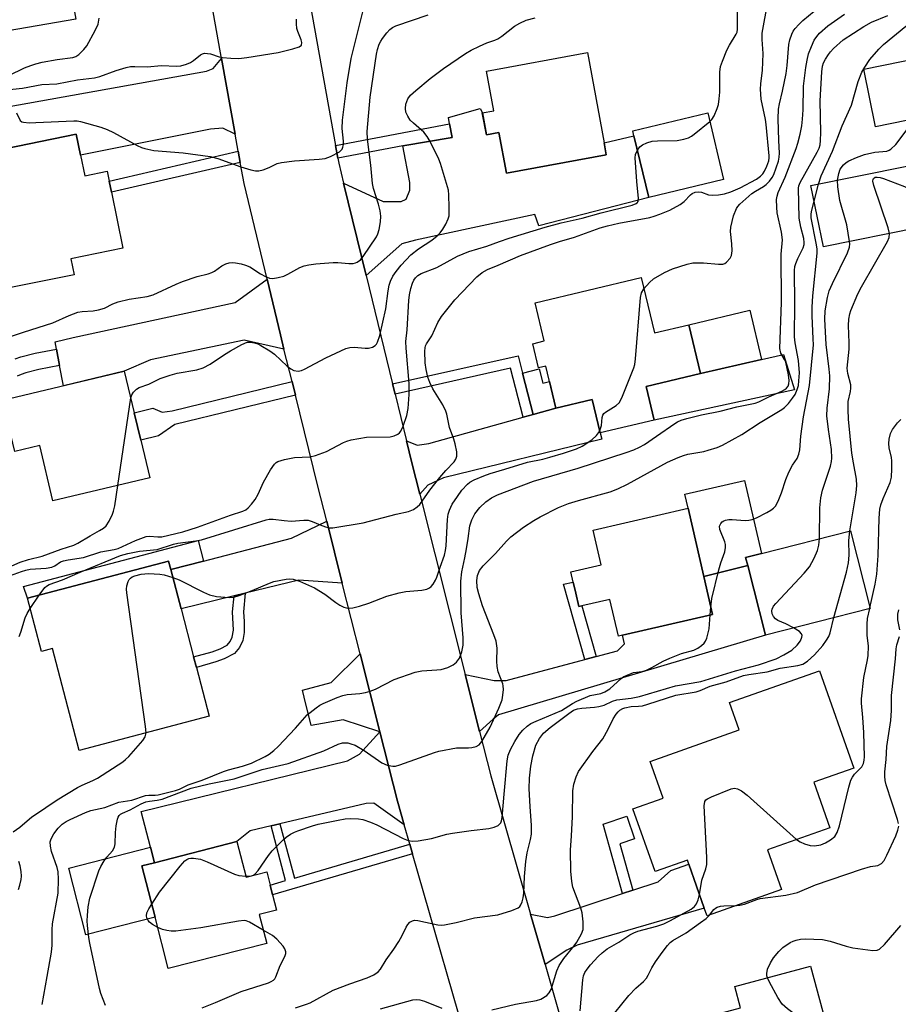
# Model space of a CAD drawing. Units: inches. Extents: x 1285761 to 1291762, y 501451 to 505452.
# Drawn here: x 1287416 to 1287637, y 502803 to 503051 of the extents above; entities that cross this region are included whole.
import ezdxf

# ---------------------------------------------------------------- set-up
doc = ezdxf.new("R2010")
doc.units = ezdxf.units.IN
doc.header["$MEASUREMENT"] = 0
for name, color, linetype in [('BLDG-Footprint', 5, 'Continuous'), ('CULTRL-Pad', 6, 'Continuous'), ('TRANS-Driveway', 251, 'Continuous'), ('TRANS-Non Street Sidewalk', 7, 'Continuous'), ('TRANS-Road', 130, 'Continuous'), ('Undefined', 1, 'Continuous')]:
    doc.layers.add(name, color=color, linetype=linetype)

msp = doc.modelspace()

# ---------------------------------------------------------------- linework, layer by layer
at = {"layer": 'BLDG-Footprint'}
for points, elevation in [([(1287420.42, 503072.25), (1287420.84, 503069.72), (1287426.86, 503070.78), (1287427.94, 503064.69), (1287428.8, 503059.8), (1287430.38, 503050.9), (1287413.42, 503047.9), (1287413.5, 503047.47), (1287384.89, 503042.41), (1287379.2, 503074.56), (1287418.73, 503082.36), (1287418.87, 503081.53)], 282.09), ([(1287672, 503047.17), (1287674.18, 503036.48), (1287677.74, 503037.21), (1287678.07, 503035.56), (1287678.68, 503032.56), (1287679.09, 503030.56), (1287675.42, 503029.81), (1287677.26, 503020.75), (1287677.42, 503019.99), (1287652.87, 503014.99), (1287651.25, 503022.97), (1287647.81, 503022.28), (1287646.85, 503027.01), (1287631.3, 503023.84), (1287628.35, 503038.27)], 307.15), ([(1287558.91, 503042.49), (1287563.1, 503019.77), (1287563.64, 503016.81), (1287538.53, 503012.18), (1287536.65, 503022.39), (1287533.52, 503021.81), (1287532.5, 503027.31), (1287535.4, 503027.84), (1287533.56, 503037.81)], 293.41), ([(1287593.12, 503010.58), (1287574.29, 503006.09), (1287570.6, 503021.56), (1287570.3, 503022.83), (1287589.13, 503027.32)], 294.03), ([(1287431.56, 503016.74), (1287432.62, 503011.51), (1287438.29, 503012.66), (1287438.78, 503010.19), (1287439.35, 503007.39), (1287442.19, 502993.33), (1287429.11, 502990.69), (1287429.92, 502986.7), (1287400.16, 502980.68), (1287397.39, 502994.42), (1287401.94, 502995.34), (1287400.76, 503001.17), (1287395.63, 503000.13), (1287395.21, 503002.19), (1287392.75, 503014.35), (1287394.01, 503014.6), (1287406.73, 503017.17), (1287430.5, 503021.98)], 288.19), ([(1287642.26, 502998.58), (1287618.19, 502993.67), (1287615.05, 503009.07), (1287639.12, 503013.97), (1287639.47, 503012.26), (1287641.75, 503001.08)], 307.2), ([(1287572.41, 502985.99), (1287575.73, 502972.06), (1287584.35, 502974.11), (1287587.27, 502961.85), (1287573.66, 502958.65), (1287575.67, 502950.2), (1287562.12, 502946.96), (1287560.07, 502955.37), (1287550.94, 502953.19), (1287548.43, 502963.73), (1287546.6, 502963.3), (1287545.16, 502969.36), (1287548.04, 502970.05), (1287545.75, 502979.64)], 298.49), ([(1287446.69, 502945.16), (1287448.94, 502935.7), (1287424.63, 502929.91), (1287421.31, 502943.81), (1287415.02, 502942.31), (1287411.95, 502955.17), (1287442.56, 502962.46), (1287445.05, 502952.05)], 291.92), ([(1287588.14, 502910.88), (1287590.32, 502901.39), (1287567.7, 502896.18), (1287566.69, 502895.95), (1287564.57, 502905.14), (1287557.49, 502903.51), (1287556.77, 502903.34), (1287556, 502906.7), (1287555.35, 502909.52), (1287554.75, 502912.11), (1287562.37, 502913.86), (1287560.37, 502922.55), (1287584.18, 502928.04)], 304.08), ([(1287629.91, 502902.91), (1287603.6, 502896.22), (1287599.16, 502913.68), (1287598.64, 502915.7), (1287602.61, 502916.71), (1287624.96, 502922.39)], 307.14), ([(1287456.81, 502902.83), (1287459.98, 502890.73), (1287460.67, 502888.1), (1287463.89, 502875.82), (1287431.23, 502867.26), (1287424.53, 502892.84), (1287421.74, 502892.11), (1287418.24, 502905.48), (1287453.69, 502914.77), (1287454.25, 502912.63)], 298.01), ([(1287604.17, 502842.3), (1287607.69, 502832.3), (1287588.95, 502825.69), (1287588.27, 502827.63), (1287584.37, 502838.69), (1287584.01, 502839.7), (1287575.88, 502836.83), (1287570.33, 502852.55), (1287577.9, 502855.22), (1287574.63, 502864.49), (1287597.06, 502872.4), (1287594.63, 502879.28), (1287617.2, 502887.24), (1287625.81, 502862.8), (1287615.79, 502859.27), (1287619.83, 502847.82)], 310.46), ([(1287470.85, 502844.34), (1287473.14, 502835.39), (1287478.34, 502836.72), (1287479.18, 502833.41), (1287479.8, 502830.99), (1287480.78, 502827.16), (1287476.47, 502826.06), (1287478.33, 502818.77), (1287453.58, 502812.45), (1287450.29, 502825.36), (1287447, 502838.26), (1287450.1, 502839.05)], 304.29), ([(1287614.97, 502813.07), (1287621.97, 502787.05), (1287599.29, 502780.95), (1287597.39, 502788.04), (1287589.14, 502785.83), (1287587.62, 502791.45), (1287586.84, 502794.36), (1287585.48, 502799.41), (1287597.35, 502802.6), (1287595.91, 502807.94)], 314.52)]:
    msp.add_lwpolyline(points, close=True, dxfattribs=dict(at, elevation=elevation))
at = {"layer": 'CULTRL-Pad'}
for points in [[(1287602.64, 502965.39), (1287587.27, 502961.85), (1287584.35, 502974.11), (1287599.7, 502977.77)], [(1287546.74, 502963.04), (1287547.66, 502959.45), (1287549.35, 502959.88), (1287550.94, 502953.19), (1287545.28, 502951.61), (1287542.61, 502961.97)], [(1287599.16, 502913.68), (1287588.14, 502910.88), (1287584.18, 502928.04), (1287583.36, 502931.59), (1287598.39, 502935.05), (1287602.61, 502916.71), (1287598.64, 502915.7)], [(1287450.29, 502825.36), (1287432.87, 502820.92), (1287428.6, 502837.68), (1287449.12, 502842.92), (1287450.1, 502839.05), (1287447, 502838.26)]]:
    msp.add_lwpolyline(points, close=True, dxfattribs=at)
at = {"layer": 'TRANS-Driveway'}
for points in [[(1287470.42, 503022.02), (1287467.31, 503023.51), (1287464.17, 503023.24), (1287431.56, 503016.74), (1287430.5, 503021.98), (1287406.73, 503017.17), (1287404.68, 503027.33), (1287463.23, 503037.84), (1287464.9, 503038.51), (1287467.01, 503040.99)], [(1287503.31, 502986.5), (1287497.66, 503009.66), (1287507.59, 503005.08), (1287512.13, 503005.04), (1287513.35, 503005.69), (1287514.26, 503007.9), (1287514.28, 503009.89), (1287512.49, 503019.09), (1287524.91, 503021.19), (1287524.26, 503024.62), (1287523.96, 503026.18), (1287531.95, 503028.43), (1287532.51, 503027.31), (1287533.52, 503021.81), (1287536.65, 503022.39), (1287538.53, 503012.18), (1287563.64, 503016.81), (1287563.1, 503019.77), (1287570.6, 503021.56), (1287574.29, 503006.09), (1287546.73, 502998.96), (1287545.65, 503001.85), (1287515.69, 502995.38), (1287512.25, 502994.42)], [(1287482.67, 502968.04), (1287472.65, 502970.24), (1287449.11, 502965.28), (1287442.56, 502962.46), (1287427.26, 502958.82), (1287426.3, 502963.87), (1287425.52, 502968.02), (1287425.17, 502969.84), (1287429.69, 502970.94), (1287470.39, 502979.75), (1287478.44, 502985.54), (1287481.8, 502971.57)], [(1287610.92, 502957.75), (1287575.67, 502950.2), (1287573.66, 502958.65), (1287587.27, 502961.85), (1287602.64, 502965.39), (1287608.18, 502966.66)], [(1287516.77, 502931.58), (1287514.81, 502939.42), (1287513.44, 502944.98), (1287516.17, 502943.9), (1287519.09, 502944.29), (1287542.74, 502950.9), (1287545.28, 502951.61), (1287550.94, 502953.19), (1287560.07, 502955.37), (1287562.12, 502946.96), (1287562.54, 502945.44), (1287522.76, 502935.72), (1287518.78, 502933.88)], [(1287497.32, 502909.25), (1287486.41, 502909.98), (1287472.92, 502906.72), (1287470.12, 502906.05), (1287456.81, 502902.83), (1287454.25, 502912.63), (1287462.44, 502914.77), (1287484.58, 502920.57), (1287493.42, 502924.77)], [(1287531.81, 502871.96), (1287528.17, 502886.32), (1287535.5, 502884.76), (1287538.49, 502884.83), (1287558.27, 502890.1), (1287561.07, 502890.85), (1287566.45, 502892.28), (1287568.21, 502894), (1287567.7, 502896.18), (1287590.32, 502901.39), (1287588.14, 502910.88), (1287599.16, 502913.68), (1287603.6, 502896.22), (1287536.58, 502876.17), (1287535.22, 502875.12)], [(1287506.74, 502871.93), (1287497.52, 502874.9), (1287489.47, 502873.53), (1287487.73, 502880.61), (1287487.29, 502882.41), (1287494.52, 502884.3), (1287501.8, 502891.48)], [(1287512.86, 502848.57), (1287505.24, 502854.03), (1287503.28, 502853.95), (1287481.66, 502848.8), (1287479.43, 502848.27), (1287474.17, 502847.02), (1287470.85, 502844.34), (1287450.1, 502839.05), (1287449.12, 502842.92), (1287446.83, 502851.91), (1287498.65, 502864.59), (1287501.65, 502866.32), (1287506.74, 502871.93), (1287511.16, 502854.5)], [(1287548.26, 502813.47), (1287544.61, 502826.12), (1287548.91, 502825.25), (1287550.74, 502825.72), (1287567.72, 502831.3), (1287570.3, 502832.15), (1287576.66, 502834.24), (1287579.87, 502837.1), (1287584.37, 502838.69), (1287588.27, 502827.63), (1287556.36, 502818.34), (1287553.75, 502817.11)]]:
    msp.add_lwpolyline(points, close=True, dxfattribs=at)
at = {"layer": 'TRANS-Non Street Sidewalk'}
for points in [[(1287512.49, 503019.09), (1287496.21, 503015.92), (1287495.63, 503019.18), (1287524.26, 503024.62), (1287524.91, 503021.19)], [(1287471.7, 503014.9), (1287439.35, 503007.39), (1287438.78, 503010.19), (1287471.2, 503017.72)], [(1287545.28, 502951.61), (1287542.74, 502950.9), (1287539.57, 502963.22), (1287510.58, 502956.7), (1287509.96, 502959.27), (1287541.48, 502966.36), (1287542.61, 502961.97)], [(1287485.54, 502956.47), (1287455.22, 502949.08), (1287451.16, 502946.23), (1287446.69, 502945.16), (1287445.05, 502952.05), (1287449.71, 502953.16), (1287452.06, 502952.15), (1287454.62, 502952.52), (1287484.7, 502959.85)], [(1287462.44, 502914.77), (1287454.25, 502912.63), (1287453.69, 502914.77), (1287418.24, 502905.48), (1287417.25, 502908.36), (1287461.08, 502919.96)], [(1287561.07, 502890.85), (1287558.27, 502890.1), (1287552.93, 502908.98), (1287555.35, 502909.52), (1287556, 502906.7), (1287556.77, 502903.34), (1287557.49, 502903.51)], [(1287470.12, 502906.05), (1287472.92, 502906.72), (1287472.49, 502902.04), (1287472.69, 502899.65), (1287472.67, 502896.87), (1287472.36, 502894.8), (1287471.49, 502893.06), (1287470.28, 502891.56), (1287467.65, 502890.23), (1287465.59, 502889.48), (1287460.67, 502888.1), (1287459.98, 502890.73), (1287464.61, 502892.02), (1287466.63, 502892.76), (1287468.39, 502893.65), (1287469.14, 502894.6), (1287469.69, 502895.69), (1287469.96, 502897.46), (1287469.76, 502902.05)], [(1287570.3, 502832.15), (1287567.72, 502831.3), (1287562.86, 502848.72), (1287568.8, 502850.76), (1287570.77, 502845.03), (1287567.07, 502843.76)], [(1287514.27, 502843.67), (1287514.96, 502841.28), (1287479.8, 502830.99), (1287479.18, 502833.41), (1287483.09, 502834.55), (1287479.43, 502848.27), (1287481.66, 502848.8), (1287485.29, 502835.2)]]:
    msp.add_lwpolyline(points, close=True, dxfattribs=at)
msp.add_lwpolyline([(1287415.14, 502965.59), (1287416.6, 502966.08), (1287420.18, 502967), (1287425.52, 502968.02), (1287426.3, 502963.87), (1287421.1, 502962.87), (1287417.8, 502962.03), (1287416.64, 502961.64), (1287415.64, 502961.22)], dxfattribs=at)
at = {"layer": 'TRANS-Road'}
for points in [[(1287481.38, 503098.52), (1287495.63, 503019.18), (1287496.21, 503015.92), (1287496.44, 503014.68), (1287497.66, 503009.66), (1287503.31, 502986.5), (1287509.96, 502959.27), (1287510.58, 502956.7), (1287513.44, 502944.98), (1287514.81, 502939.42), (1287516.77, 502931.58), (1287528.17, 502886.32), (1287531.81, 502871.96), (1287534.62, 502860.84), (1287544.61, 502826.12), (1287548.26, 502813.47), (1287555.92, 502786.85)], [(1287530.76, 502786.37), (1287514.96, 502841.28), (1287514.27, 502843.67), (1287512.86, 502848.57), (1287511.16, 502854.5), (1287506.74, 502871.93), (1287501.8, 502891.48), (1287497.32, 502909.25), (1287493.42, 502924.77), (1287491.21, 502933.56), (1287485.54, 502956.47), (1287484.7, 502959.85), (1287482.67, 502968.04), (1287481.8, 502971.57), (1287478.44, 502985.54), (1287472.65, 503009.64), (1287471.7, 503014.9), (1287471.2, 503017.72), (1287470.42, 503022.02), (1287467.01, 503040.99), (1287460.59, 503076.74)]]:
    msp.add_lwpolyline(points, dxfattribs=at)
at = {"layer": 'Undefined'}
for p, q in [((1287615.84, 503005.15, 304), (1287616.96, 503009.46, 304)), ((1287440.94, 502933.8, 292), (1287444.16, 502955.75, 292)), ((1287418.93, 502902.85, 296), (1287421.17, 502906.25, 296)), ((1287589.77, 502901.27, 304), (1287589.89, 502903.25, 304)), ((1287629.84, 502902.89, 310), (1287629.88, 502903.05, 310))]:
    msp.add_line(p, q, dxfattribs=at)
for points, elevation in [([(1287415.47, 503027.38), (1287416.42, 503025.4), (1287416.78, 503025.11), (1287417.24, 503024.96), (1287418.62, 503024.86), (1287420.36, 503024.88), (1287429.85, 503025.33), (1287430.73, 503025.31), (1287431.59, 503025.19), (1287436.62, 503023.74), (1287438.27, 503023.18), (1287439.85, 503022.4), (1287445.81, 503019.15), (1287446.87, 503018.65), (1287447.7, 503018.37), (1287449.96, 503017.89), (1287457.31, 503017.34), (1287464.12, 503016.41), (1287466.06, 503015.84), (1287471.8, 503013.77), (1287474.36, 503013), (1287475.49, 503012.75), (1287476.33, 503012.74), (1287477.4, 503013.01), (1287478.98, 503013.63), (1287480.97, 503014.6), (1287482.06, 503014.91), (1287485.28, 503015.31), (1287491.52, 503015.72), (1287492.99, 503015.89), (1287494.33, 503016.36), (1287496.58, 503017.55), (1287496.99, 503017.88), (1287497.29, 503018.26), (1287497.48, 503018.69), (1287497.63, 503019.38), (1287497.63, 503020.26), (1287497.31, 503023.45), (1287497.39, 503025.5), (1287498.53, 503034.84), (1287499.53, 503040.97), (1287503.35, 503056.17)], 288), ([(1287421.17, 502906.25), (1287422.57, 502908.14), (1287422.98, 502908.51), (1287423.64, 502908.9), (1287427.03, 502910.04), (1287431.43, 502912.01), (1287441.62, 502916.17), (1287443.45, 502916.67), (1287446.36, 502917.24), (1287450.84, 502917.72), (1287454.89, 502919.02), (1287456.01, 502919.3), (1287460.55, 502919.86), (1287461.91, 502920.09), (1287478.17, 502925.18), (1287478.94, 502925.3), (1287479.97, 502925.34), (1287482.69, 502924.96), (1287484.46, 502924.84), (1287487.62, 502925.09), (1287488.74, 502925.07), (1287489.77, 502924.76), (1287491.8, 502923.87), (1287493.08, 502923.4), (1287494.12, 502923.17), (1287494.98, 502923.17), (1287502.55, 502924.42), (1287510.89, 502926.54), (1287513.93, 502927.2), (1287515.21, 502927.72), (1287516.17, 502928.38), (1287516.77, 502928.99), (1287519.34, 502932.6), (1287521.84, 502935.77), (1287523.32, 502937.54), (1287525.4, 502939.71), (1287525.87, 502940.4), (1287526.12, 502941.15), (1287526.08, 502942.25), (1287525.7, 502944.24), (1287525.36, 502945.36), (1287524.22, 502948.36), (1287523.55, 502951.65), (1287523.32, 502952.45), (1287522.58, 502954.02), (1287520.07, 502958.05), (1287519.31, 502959.63), (1287518.82, 502960.97), (1287518.38, 502962.86), (1287518.18, 502964.56), (1287518.06, 502967.46), (1287518.1, 502968.31), (1287518.22, 502968.84), (1287518.45, 502969.34), (1287519.84, 502971.37), (1287521.29, 502974.72), (1287522.26, 502976.19), (1287525.61, 502980.37), (1287531.13, 502986.13), (1287532.42, 502987.29), (1287533.82, 502988.04), (1287536.52, 502989.08), (1287542.06, 502991.54), (1287549.63, 502994.28), (1287551.89, 502995.02), (1287555.65, 502996.1), (1287562.07, 502998.43), (1287563.91, 502999), (1287566.8, 502999.68), (1287574.59, 503001.1), (1287575.69, 503001.39), (1287577.09, 503001.89), (1287579.61, 503002.93), (1287582.23, 503004.36), (1287583.17, 503005.06), (1287584.81, 503006.73), (1287585.25, 503007.06), (1287585.96, 503007.39), (1287586.75, 503007.51), (1287587.55, 503007.43), (1287589.35, 503006.75), (1287590.41, 503006.63), (1287591.86, 503006.75), (1287593.3, 503006.97), (1287594.93, 503007.47), (1287597.25, 503008.52), (1287601.34, 503010.7), (1287602.42, 503011.41), (1287602.98, 503012.05), (1287603.37, 503012.7), (1287603.96, 503013.98), (1287604.44, 503015.28), (1287604.6, 503016.08), (1287604.59, 503016.56), (1287603.82, 503024.4), (1287603.63, 503025.69), (1287602.57, 503030.81), (1287602.39, 503033.28), (1287602.46, 503034.64), (1287602.89, 503038.06), (1287603, 503040.03), (1287603.03, 503042.28), (1287602.79, 503045.74), (1287602.81, 503047.39), (1287604.2, 503055.15)], 296), ([(1287589.65, 503025.13), (1287590.17, 503025.68), (1287590.74, 503026.62), (1287591.53, 503028.4), (1287591.85, 503029.47), (1287592.02, 503030.85), (1287592.13, 503032.54), (1287592.14, 503037.54), (1287592.36, 503038.97), (1287592.84, 503040.35), (1287593.94, 503043.07), (1287594.63, 503044.37), (1287596.28, 503047.1), (1287596.48, 503047.58), (1287596.63, 503048.33), (1287596.6, 503056.02)], 294), ([(1287421.91, 502803.45), (1287423.21, 502810.45), (1287424.24, 502816.61), (1287424.41, 502818.32), (1287424.45, 502822.19), (1287424.55, 502823.73), (1287425.96, 502831.39), (1287426.06, 502834.95), (1287425.96, 502836.72), (1287425.67, 502837.8), (1287424.28, 502841.82), (1287423.99, 502843.19), (1287423.96, 502844.26), (1287424.19, 502845.05), (1287424.87, 502846.29), (1287425.96, 502847.68), (1287426.97, 502848.72), (1287427.92, 502849.38), (1287428.93, 502849.91), (1287432.83, 502851.62), (1287434.17, 502852.12), (1287437.64, 502852.91), (1287441.18, 502854.25), (1287444.45, 502854.74), (1287447.89, 502855.91), (1287448.69, 502856.01), (1287450.27, 502856.02), (1287451.07, 502856.11), (1287455.39, 502857.17), (1287456.46, 502857.54), (1287458.64, 502858.57), (1287462.11, 502859.8), (1287467.44, 502861.97), (1287468.73, 502862.38), (1287472.25, 502863.28), (1287474.5, 502864.03), (1287477.96, 502865.68), (1287478.96, 502866.32), (1287480.14, 502867.21), (1287481.2, 502868.21), (1287485.56, 502872.81), (1287488.52, 502876.14), (1287490.74, 502877.95), (1287491.69, 502878.58), (1287492.48, 502879), (1287496.05, 502880.56), (1287497.44, 502881.07), (1287498.56, 502881.27), (1287501.7, 502881.55), (1287503.17, 502881.8), (1287504.32, 502882.09), (1287505.63, 502882.65), (1287510.33, 502885.01), (1287515.61, 502886.9), (1287517.32, 502887.24), (1287521.05, 502887.46), (1287522.16, 502887.6), (1287523.86, 502888.1), (1287525.2, 502888.7), (1287526.01, 502889.37), (1287526.77, 502890.42), (1287527.32, 502891.96), (1287527.66, 502893.65), (1287527.7, 502895.54), (1287527.16, 502901.81), (1287527.11, 502909.77), (1287527.33, 502912.1), (1287528.12, 502915.6), (1287528.55, 502917.89), (1287528.98, 502920.48), (1287529.36, 502923.6), (1287529.84, 502925.18), (1287530.61, 502926.66), (1287531.91, 502928.24), (1287533.41, 502929.67), (1287534.79, 502930.66), (1287536.3, 502931.44), (1287545.37, 502934.87), (1287556.56, 502938.13), (1287568.61, 502942.01), (1287570.54, 502942.7), (1287572.02, 502943.4), (1287573.23, 502944.07), (1287576.28, 502946.11), (1287580.83, 502949.31), (1287581.56, 502949.76), (1287582.48, 502950.2), (1287583.87, 502950.63), (1287587.55, 502951.53), (1287592.24, 502952.45), (1287596.43, 502953.49), (1287601.02, 502954.4), (1287601.93, 502954.75), (1287604.5, 502956.07), (1287607.76, 502957.45), (1287608.51, 502957.85), (1287608.95, 502958.17), (1287609.35, 502958.7), (1287609.53, 502959.33), (1287609.55, 502960.14), (1287609.4, 502961.54), (1287608.72, 502964.72), (1287608.45, 502965.41), (1287607.5, 502967.02), (1287607.28, 502968.14), (1287607.66, 502979.74), (1287607.58, 502991.88), (1287607.9, 502995.43), (1287607.64, 502997.4), (1287606.56, 503002.27), (1287606.45, 503003.64), (1287606.44, 503005.62), (1287606.55, 503006.39), (1287606.83, 503007.37), (1287608.61, 503011.23), (1287611.33, 503018.42), (1287611.75, 503019.72), (1287612.33, 503021.96), (1287612.77, 503024.12), (1287612.97, 503025.76), (1287613.09, 503028.09), (1287613.18, 503034.03), (1287613.73, 503038.69), (1287614.08, 503040.57), (1287614.47, 503042.18), (1287615.17, 503044.03), (1287615.9, 503045.56), (1287616.5, 503046.49), (1287617.2, 503047.35), (1287619.27, 503049.21), (1287623.51, 503052.15)], 300), ([(1287573.09, 502983.11), (1287574.48, 502984.78), (1287575.53, 502985.7), (1287578.24, 502987.24), (1287580.31, 502988.19), (1287583.99, 502989.38), (1287585.42, 502989.69), (1287588.05, 502989.71), (1287591.84, 502989.34), (1287592.95, 502989.36), (1287593.44, 502989.54), (1287593.88, 502989.83), (1287594.79, 502990.83), (1287595.12, 502991.56), (1287595.24, 502992.68), (1287595.18, 502994.42), (1287594.86, 502997.51), (1287594.89, 502998.63), (1287595.64, 503001.44), (1287596.35, 503003.33), (1287596.65, 503003.79), (1287597.2, 503004.39), (1287600.22, 503007.06), (1287601.09, 503007.69), (1287603.16, 503008.86), (1287603.82, 503009.39), (1287604.61, 503010.19), (1287605.3, 503011.07), (1287605.7, 503011.86), (1287606.9, 503015.24), (1287607.11, 503016.25), (1287607.17, 503017.22), (1287606.98, 503020.43), (1287606.81, 503025.8), (1287606.89, 503028.28), (1287607.13, 503029.63), (1287607.93, 503032.76), (1287608.82, 503037.22), (1287609.1, 503039.26), (1287609.46, 503044.53), (1287609.73, 503045.67), (1287610.24, 503047.06), (1287610.63, 503047.85), (1287611.1, 503048.5), (1287611.99, 503049.51), (1287613.04, 503050.49), (1287617.25, 503054.05)], 298), ([(1287616.96, 503009.46), (1287617.66, 503011.53), (1287620.48, 503017.72), (1287622.93, 503024.09), (1287625.21, 503029.27), (1287626.96, 503035.18), (1287627.86, 503037.58), (1287628.57, 503038.84), (1287629.88, 503040.7), (1287632.07, 503043.32), (1287633.26, 503044.5), (1287638.9, 503049.13), (1287640.05, 503049.87), (1287641.48, 503050.64), (1287650.34, 503053.99)], 304), ([(1287412.98, 503033.14), (1287417.01, 503033.57), (1287421.86, 503034.42), (1287425.59, 503034.6), (1287430.78, 503035.63), (1287435.09, 503036.14), (1287436.42, 503036.49), (1287440.49, 503037.96), (1287443, 503038.7), (1287444.12, 503038.95), (1287445.24, 503039.02), (1287448.3, 503038.9), (1287451.89, 503039.19), (1287455.68, 503039.09), (1287456.77, 503039.17), (1287458.15, 503039.54), (1287459.2, 503039.98), (1287459.91, 503040.45), (1287461.68, 503041.92), (1287462.17, 503042.18), (1287462.67, 503042.3), (1287463.42, 503042.27), (1287464.19, 503042.13), (1287466.36, 503041.39), (1287467.22, 503041.2), (1287469.28, 503041.04), (1287471.34, 503041.02), (1287473.35, 503041.26), (1287481.24, 503042.48), (1287484.9, 503043.39), (1287486.49, 503043.92), (1287487.04, 503044.35), (1287487.18, 503044.98), (1287487.02, 503045.71), (1287486.12, 503047.75), (1287485.89, 503048.56), (1287485.8, 503049.72), (1287485.83, 503050.89)], 286), ([(1287413.57, 503036.75), (1287417.5, 503038.62), (1287419.09, 503039.27), (1287420.35, 503039.68), (1287421.95, 503040.05), (1287425.68, 503040.71), (1287429.63, 503041.24), (1287430.41, 503041.51), (1287431.11, 503042), (1287432.38, 503043.24), (1287433.1, 503044.18), (1287435.25, 503048.06), (1287436, 503049.64), (1287436.27, 503051.08)], 284), ([(1287413.75, 502971.08), (1287417.26, 502972.3), (1287424.59, 502974.61), (1287428.71, 502976.44), (1287430.9, 502977.27), (1287432, 502977.48), (1287434.76, 502977.64), (1287436.1, 502977.84), (1287437.61, 502978.32), (1287439.7, 502979.41), (1287441.03, 502979.86), (1287443.8, 502980.54), (1287448.28, 502981.22), (1287449.77, 502981.61), (1287455.55, 502984.3), (1287457.15, 502984.98), (1287460.82, 502986.23), (1287463.62, 502986.9), (1287464.55, 502987.22), (1287465.24, 502987.61), (1287467.08, 502988.89), (1287468.09, 502989.4), (1287468.88, 502989.67), (1287469.69, 502989.75), (1287470.53, 502989.67), (1287471.93, 502989.42), (1287473.03, 502989.13), (1287474.06, 502988.64), (1287476.76, 502986.91), (1287478.01, 502986.22), (1287479.05, 502985.81), (1287479.85, 502985.74), (1287481.24, 502985.98), (1287482.62, 502986.37), (1287483.66, 502986.84), (1287486.68, 502988.48), (1287487.78, 502988.89), (1287488.92, 502989.19), (1287490.66, 502989.42), (1287495.06, 502989.79), (1287496.19, 502989.78), (1287498.98, 502989.55), (1287500.08, 502989.55), (1287500.61, 502989.65), (1287501.06, 502989.84), (1287501.86, 502990.43), (1287502.57, 502991.3), (1287505.88, 502996.23), (1287506.22, 502996.99), (1287506.56, 502998.07), (1287506.95, 503000.01), (1287507, 503001.39), (1287506.81, 503002.77), (1287506.39, 503004.42), (1287505.17, 503008.32), (1287504.87, 503009.61), (1287504.51, 503014.21), (1287503.62, 503020.73), (1287503.55, 503022.65), (1287504.36, 503031.29), (1287505.88, 503042.1), (1287506.13, 503043.23), (1287506.59, 503044.55), (1287506.97, 503045.31), (1287507.45, 503046.03), (1287508.52, 503047.42), (1287509.3, 503048.28), (1287509.92, 503048.76), (1287510.8, 503049.23), (1287518.9, 503051.98)], 290), ([(1287437.81, 502803.2), (1287436.69, 502806.17), (1287436.3, 502807.47), (1287433.87, 502818.81), (1287433.63, 502820.28), (1287433.32, 502823.24), (1287433.26, 502824.42), (1287433.29, 502825.81), (1287433.5, 502827.98), (1287433.91, 502830.16), (1287436.17, 502837.04), (1287436.64, 502838.08), (1287437.51, 502839.54), (1287438.17, 502840.45), (1287439.62, 502842.06), (1287440.09, 502842.97), (1287440.22, 502843.78), (1287440.34, 502846.62), (1287440.53, 502848.33), (1287440.83, 502849.98), (1287441, 502850.49), (1287441.24, 502850.92), (1287441.61, 502851.26), (1287442.06, 502851.52), (1287444.06, 502852.36), (1287446.81, 502853.81), (1287447.95, 502854.29), (1287448.9, 502854.52), (1287450.8, 502854.71), (1287452.06, 502854.99), (1287459.39, 502857.78), (1287463.84, 502858.84), (1287470.16, 502860.14), (1287477.16, 502862.43), (1287483.72, 502863.99), (1287492.68, 502867.14), (1287496.26, 502868.77), (1287497.33, 502869.12), (1287497.89, 502869.18), (1287498.71, 502869.13), (1287499.5, 502868.93), (1287500.53, 502868.53), (1287502.81, 502867.21), (1287507.23, 502864.15), (1287508.58, 502863.57), (1287509.99, 502863.27), (1287510.67, 502863.31), (1287511.81, 502863.61), (1287520.48, 502866.74), (1287521.61, 502867.09), (1287525.97, 502867.86), (1287526.83, 502867.91), (1287529.02, 502867.86), (1287529.87, 502867.94), (1287530.99, 502868.22), (1287531.68, 502868.64), (1287532.34, 502869.47), (1287534.49, 502873.07), (1287536.64, 502877.82), (1287537.47, 502879.97), (1287537.68, 502881.11), (1287537.78, 502882.56), (1287537.73, 502883.42), (1287537.61, 502883.98), (1287536.51, 502886.97), (1287536.2, 502888.28), (1287536.12, 502889.64), (1287536.22, 502892.95), (1287535.94, 502894.66), (1287535.42, 502896.3), (1287532.56, 502903.51), (1287531.62, 502906.52), (1287531.22, 502908.17), (1287531.09, 502909.91), (1287531.25, 502911.15), (1287531.81, 502912.41), (1287532.72, 502913.63), (1287535.85, 502916.66), (1287538.53, 502919.77), (1287539.68, 502920.89), (1287542.87, 502923.3), (1287545.48, 502924.99), (1287546.99, 502925.87), (1287551.67, 502928.23), (1287554.13, 502929.21), (1287556.66, 502930.01), (1287564.63, 502932.2), (1287566.58, 502932.9), (1287568.95, 502934.07), (1287579.03, 502939.62), (1287581.66, 502940.8), (1287583.05, 502941.31), (1287584.1, 502941.59), (1287588.16, 502942.34), (1287589.27, 502942.62), (1287591.49, 502943.34), (1287592.83, 502943.91), (1287597.67, 502946.57), (1287602.28, 502949.58), (1287607.78, 502952.83), (1287608.44, 502953.35), (1287609.39, 502954.36), (1287610.45, 502955.67), (1287611.05, 502956.6), (1287611.59, 502957.83), (1287611.89, 502958.86), (1287612.05, 502960.01), (1287612.14, 502962.04), (1287611.9, 502965.12), (1287611.06, 502969.59), (1287610.89, 502971.13), (1287610.97, 502979.46), (1287610.91, 502987.76), (1287611.04, 502988.77), (1287611.27, 502989.53), (1287611.78, 502990.78), (1287613.07, 502993.46), (1287613.32, 502994.29), (1287613.36, 502994.77), (1287613.23, 502995.8), (1287612.48, 502998.6), (1287612.1, 503000.87), (1287611.9, 503008.41), (1287612.02, 503009), (1287612.38, 503009.89), (1287616.62, 503017.43), (1287617.12, 503018.5), (1287617.35, 503019.31), (1287617.48, 503020.42), (1287617.54, 503022.4), (1287617.41, 503030.36), (1287617.8, 503037.63), (1287618, 503039.04), (1287618.22, 503039.86), (1287618.7, 503040.86), (1287619.44, 503042.02), (1287619.94, 503042.67), (1287620.76, 503043.53), (1287623.18, 503045.71), (1287628.33, 503049.05), (1287630.25, 503050.12), (1287634.35, 503051.75)], 302), ([(1287444.16, 502955.75), (1287444.42, 502956.57), (1287444.85, 502957.22), (1287445.64, 502957.94), (1287446.33, 502958.36), (1287448.69, 502959.22), (1287451.54, 502960.62), (1287454.08, 502961.46), (1287455.8, 502961.94), (1287460.78, 502962.85), (1287462.39, 502963.3), (1287464.12, 502964.21), (1287467.72, 502966.62), (1287469.24, 502967.55), (1287472.1, 502969.17), (1287473.44, 502969.72), (1287474.23, 502969.77), (1287475.3, 502969.62), (1287476.09, 502969.33), (1287476.85, 502968.92), (1287479.11, 502967.56), (1287480.31, 502966.73), (1287483.48, 502963.73), (1287484.36, 502963.02), (1287485.12, 502962.67), (1287486.23, 502962.5), (1287487.04, 502962.65), (1287487.82, 502962.98), (1287493.22, 502965.82), (1287498.21, 502968.15), (1287499.24, 502968.41), (1287500.28, 502968.52), (1287503.1, 502968.27), (1287503.93, 502968.27), (1287504.92, 502968.53), (1287505.57, 502968.89), (1287505.91, 502969.25), (1287506.18, 502969.73), (1287506.71, 502971.41), (1287508.29, 502978.11), (1287508.87, 502982.67), (1287509.12, 502984.05), (1287509.45, 502985.11), (1287510.05, 502986.35), (1287510.85, 502987.53), (1287512.09, 502989.13), (1287514.53, 502991.71), (1287516.46, 502993.23), (1287519.81, 502995.41), (1287521.12, 502996.45), (1287521.93, 502997.21), (1287522.6, 502998.12), (1287523.31, 502999.38), (1287523.93, 503000.69), (1287524.15, 503001.51), (1287524.2, 503003.54), (1287524.09, 503006.77), (1287523.98, 503007.94), (1287523.54, 503009.62), (1287521.96, 503014.64), (1287521.55, 503015.73), (1287519.4, 503020.18), (1287518.68, 503021.42), (1287517.77, 503022.45), (1287515.19, 503024.73), (1287514.38, 503025.54), (1287513.75, 503026.49), (1287513.32, 503027.55), (1287513.18, 503028.4), (1287513.29, 503029.54), (1287513.79, 503030.85), (1287514.46, 503031.78), (1287515.76, 503032.97), (1287519.43, 503035.98), (1287522.77, 503038.46), (1287528.23, 503042.22), (1287529.69, 503043.11), (1287531.75, 503044.09), (1287533.59, 503044.89), (1287535.64, 503045.59), (1287536.41, 503045.94), (1287537.37, 503046.59), (1287540.59, 503049.13), (1287541.89, 503049.86), (1287543.52, 503050.6), (1287545.79, 503051.24)], 292), ([(1287571.45, 503018), (1287572.1, 503018.84), (1287572.77, 503019.32), (1287573.8, 503019.78), (1287575.16, 503020.19), (1287576.52, 503020.33), (1287581.41, 503020.38), (1287583.16, 503020.71), (1287584.27, 503021.07), (1287585.03, 503021.47), (1287585.74, 503021.97), (1287589.65, 503025.13)], 294), ([(1287621.72, 503010.43), (1287622.02, 503012.12), (1287622.43, 503013.18), (1287623.26, 503014.32), (1287623.88, 503014.85), (1287624.54, 503015.27), (1287626.46, 503016.17), (1287628.54, 503016.9), (1287631.07, 503017.43), (1287634.09, 503017.73), (1287634.71, 503017.93), (1287635.13, 503018.18), (1287636.34, 503019.43), (1287638.76, 503022.46), (1287639.38, 503023.45), (1287640.5, 503025.72)], 306), ([(1287413.05, 502910.81), (1287416.72, 502912.2), (1287417.81, 502912.52), (1287418.89, 502912.72), (1287422.91, 502913.02), (1287424.34, 502913.24), (1287425.09, 502913.55), (1287426.54, 502914.58), (1287427.32, 502914.88), (1287428.44, 502915.13), (1287432.27, 502915.72), (1287436.69, 502917.09), (1287439.98, 502917.69), (1287441.02, 502917.97), (1287445.35, 502919.94), (1287448.08, 502920.96), (1287448.89, 502921.07), (1287451, 502920.84), (1287451.98, 502920.89), (1287457.29, 502922.12), (1287460.97, 502923.28), (1287469.25, 502926.31), (1287472.36, 502927.29), (1287473.08, 502927.66), (1287473.67, 502928.15), (1287474.54, 502929.1), (1287475.39, 502930.24), (1287476.18, 502931.58), (1287477.51, 502934.59), (1287479.29, 502937.68), (1287480.27, 502939.13), (1287480.67, 502939.5), (1287481.14, 502939.77), (1287482.76, 502940.26), (1287485.31, 502940.8), (1287489.15, 502940.97), (1287490.59, 502941.26), (1287493.36, 502942.3), (1287497.65, 502944.56), (1287498.43, 502944.89), (1287499.51, 502945.2), (1287503.42, 502945.91), (1287509.31, 502945.97), (1287510.37, 502946.22), (1287511.3, 502946.67), (1287511.68, 502947.01), (1287511.99, 502947.43), (1287512.59, 502948.64), (1287513.56, 502951.35), (1287513.9, 502953.11), (1287514.09, 502956.59), (1287514.13, 502959.41), (1287513.34, 502968.23), (1287513.3, 502969.93), (1287513.61, 502972.87), (1287514.01, 502980.19), (1287514.17, 502981.66), (1287514.53, 502983.24), (1287514.98, 502984.56), (1287515.33, 502985.31), (1287515.75, 502985.93), (1287516.26, 502986.47), (1287517.16, 502987.03), (1287521.06, 502988.5), (1287526.29, 502991.34), (1287529.09, 502992.51), (1287533.66, 502993.9), (1287536.82, 502995.06), (1287539.27, 502995.86), (1287548.26, 502998.62), (1287552.29, 502999.71), (1287557.57, 503000.91), (1287562.34, 503002.22), (1287570.11, 503004.19), (1287571.14, 503004.54), (1287571.42, 503004.75), (1287571.62, 503005.08), (1287571.71, 503005.8), (1287571.3, 503010.07), (1287570.86, 503016.06), (1287570.95, 503016.92), (1287571.45, 503018)], 294), ([(1287624.78, 502995.02), (1287624.07, 502999.2), (1287622.32, 503005.36), (1287621.8, 503008.73), (1287621.72, 503010.43)], 306), ([(1287634.78, 502997.06), (1287634.47, 502998.49), (1287630.83, 503009.13), (1287630.61, 503010.21), (1287630.66, 503010.69), (1287630.75, 503010.88), (1287631.17, 503011.15), (1287631.71, 503011.2), (1287632.44, 503011.08), (1287633.27, 503010.82), (1287638.52, 503008.88), (1287639.54, 503008.33), (1287640.41, 503007.68)], 308), ([(1287589.89, 502903.25), (1287590.18, 502905.39), (1287591.89, 502912.62), (1287592.39, 502914.32), (1287593.4, 502917.07), (1287593.63, 502918.17), (1287593.62, 502918.96), (1287593.45, 502919.65), (1287592.14, 502922.75), (1287592.09, 502923.52), (1287592.39, 502924.25), (1287592.73, 502924.65), (1287593.15, 502924.91), (1287593.63, 502925.08), (1287594.42, 502925.23), (1287595.3, 502925.24), (1287598.55, 502924.99), (1287599.42, 502925.03), (1287600.27, 502925.19), (1287601.34, 502925.64), (1287603.96, 502926.99), (1287604.98, 502927.55), (1287605.67, 502928.05), (1287606.21, 502928.69), (1287606.99, 502930.26), (1287607.65, 502931.92), (1287608.73, 502935.29), (1287609.51, 502937.1), (1287610.41, 502938.85), (1287611.63, 502940.55), (1287612.03, 502941.64), (1287612.23, 502942.75), (1287612.54, 502946.15), (1287613.19, 502951.03), (1287614.69, 502958.91), (1287615.66, 502969.07), (1287615.65, 502970.57), (1287615.35, 502976.37), (1287615.37, 502978.53), (1287615.57, 502981.43), (1287616.66, 502992.13), (1287616.6, 502993.16), (1287616.37, 502994.62), (1287615.1, 503000.96), (1287615.11, 503001.83), (1287615.22, 503002.6), (1287615.84, 503005.15)], 304), ([(1287624.86, 502922.37), (1287626.41, 502931.91), (1287626.58, 502933.79), (1287626.47, 502935.38), (1287625.72, 502939.45), (1287625.36, 502941.89), (1287624.52, 502950.45), (1287624.37, 502952.85), (1287624.4, 502954.87), (1287625, 502957.35), (1287625.11, 502958.19), (1287625.05, 502959.01), (1287624.34, 502961.85), (1287624.18, 502963.22), (1287624.62, 502967.96), (1287624.65, 502969.63), (1287624.48, 502973.91), (1287624.61, 502975.5), (1287624.85, 502976.88), (1287625.09, 502977.69), (1287626.81, 502981.89), (1287627.77, 502983.69), (1287634.26, 502995.03), (1287634.68, 502996.06), (1287634.78, 502997.06)], 308), ([(1287617.19, 502920.42), (1287617.29, 502928.18), (1287617.55, 502930.66), (1287617.98, 502932.6), (1287619.99, 502938.65), (1287620.23, 502939.75), (1287620.32, 502940.62), (1287620.19, 502942.78), (1287619.44, 502947.83), (1287619.06, 502951.29), (1287619.1, 502953.16), (1287619.71, 502958.04), (1287619.76, 502961.28), (1287619.67, 502962.99), (1287618.92, 502969.17), (1287618.55, 502975.54), (1287618.61, 502977.64), (1287619.24, 502980.99), (1287619.67, 502982.63), (1287620.49, 502984.5), (1287624.25, 502992.15), (1287624.73, 502993.65), (1287624.81, 502994.43), (1287624.78, 502995.02)], 306), ([(1287561.98, 502947.54), (1287562.43, 502948.87), (1287562.61, 502950.8), (1287562.78, 502951.42), (1287563.04, 502951.81), (1287563.44, 502952.17), (1287566.13, 502953.86), (1287566.93, 502954.63), (1287567.72, 502956.17), (1287570.58, 502963.28), (1287570.8, 502964.13), (1287570.98, 502965.59), (1287572.24, 502980.99), (1287572.51, 502982.11), (1287573.09, 502983.11)], 298), ([(1287629.88, 502903.05), (1287631.22, 502909.02), (1287631.64, 502911.51), (1287631.98, 502916.15), (1287632.21, 502925.53), (1287632.4, 502927.85), (1287632.64, 502928.94), (1287633.17, 502930.47), (1287634.94, 502934.48), (1287635.26, 502935.88), (1287635.4, 502937.93), (1287635.41, 502939.97), (1287635.28, 502940.8), (1287634.72, 502943.2), (1287634.61, 502944.27), (1287634.71, 502945.4), (1287635.05, 502946.79), (1287635.58, 502947.81), (1287636.82, 502949.47), (1287637.64, 502950.31)], 310), ([(1287454.75, 502910.7), (1287456.33, 502910.09), (1287462.41, 502906.98), (1287464, 502906.27), (1287465.71, 502905.93), (1287468.91, 502905.65), (1287470.05, 502905.73), (1287471.43, 502906.15), (1287474.71, 502907.39), (1287479.05, 502909.27), (1287480.15, 502909.65), (1287483.26, 502910.24), (1287484.11, 502910.29), (1287484.94, 502910.21), (1287486.59, 502909.72), (1287490.35, 502908.08), (1287492.97, 502906.49), (1287495.7, 502904.4), (1287496.66, 502903.75), (1287497.67, 502903.21), (1287498.68, 502902.96), (1287499.94, 502903.02), (1287501.6, 502903.46), (1287503.96, 502904.24), (1287508.5, 502905.98), (1287511.57, 502906.84), (1287513.27, 502907.17), (1287517.28, 502907.44), (1287518.59, 502907.72), (1287519.24, 502908.04), (1287519.64, 502908.36), (1287520.15, 502908.99), (1287520.72, 502909.95), (1287521.06, 502910.72), (1287521.87, 502913.22), (1287522.98, 502916.23), (1287523.25, 502917.45), (1287523.38, 502918.58), (1287523.72, 502925.2), (1287523.91, 502926.56), (1287524.22, 502927.6), (1287524.96, 502929.08), (1287526.22, 502930.97), (1287527.39, 502932.59), (1287528.74, 502934.07), (1287529.4, 502934.61), (1287530.42, 502935.19), (1287532.86, 502936.23), (1287534.45, 502936.81), (1287538.19, 502937.84), (1287543.88, 502939.59), (1287547.74, 502940.4), (1287549.42, 502940.84), (1287552.88, 502941.89), (1287556.13, 502943), (1287557.57, 502943.68), (1287560.03, 502945.27), (1287561.19, 502946.34), (1287561.67, 502946.98), (1287561.98, 502947.54)], 298), ([(1287409.9, 502911.68), (1287416.38, 502914.48), (1287418.48, 502915.16), (1287421.91, 502916), (1287426.73, 502917.76), (1287429.91, 502918.75), (1287430.92, 502919.26), (1287433.97, 502921.15), (1287436.36, 502922.43), (1287437.35, 502923.08), (1287437.96, 502923.67), (1287438.72, 502924.81), (1287439.61, 502926.55), (1287439.88, 502927.32), (1287440.18, 502928.65), (1287440.94, 502933.8)], 292), ([(1287620.8, 502900.59), (1287623.96, 502912.04), (1287624.48, 502914.33), (1287624.63, 502916.25), (1287624.59, 502919.96), (1287624.86, 502922.37)], 308), ([(1287610.7, 502898.03), (1287608.77, 502899.04), (1287606.7, 502899.89), (1287606.11, 502900.26), (1287605.61, 502900.83), (1287605.28, 502901.5), (1287605.2, 502902.25), (1287605.28, 502902.74), (1287605.69, 502903.47), (1287606.25, 502904.15), (1287613.36, 502911.74), (1287614.66, 502913.3), (1287615.84, 502915.49), (1287616.7, 502917.46), (1287617.06, 502918.81), (1287617.19, 502920.42)], 306), ([(1287448.01, 502871.66), (1287447.92, 502873.21), (1287443.17, 502906.85), (1287443.09, 502907.74), (1287443.15, 502908.61), (1287443.49, 502909.69), (1287443.76, 502910.16), (1287444.11, 502910.53), (1287444.51, 502910.79), (1287445.22, 502911.09), (1287446.83, 502911.46), (1287448.63, 502911.63), (1287451.48, 502911.48), (1287452.61, 502911.29), (1287454.75, 502910.7)], 298), ([(1287416.14, 502895.85), (1287416.55, 502896.93), (1287417.68, 502900.57), (1287418.19, 502901.62), (1287418.93, 502902.85)], 296), ([(1287473.06, 502835.68), (1287474.55, 502835.76), (1287475.05, 502835.93), (1287475.47, 502836.23), (1287476.18, 502837.07), (1287478.81, 502840.88), (1287479.73, 502841.99), (1287482.54, 502844.9), (1287483.19, 502845.45), (1287484.34, 502846.21), (1287485.32, 502846.73), (1287486.14, 502847.08), (1287489.83, 502848.32), (1287491.28, 502848.7), (1287496.28, 502849.71), (1287498.05, 502850.03), (1287499.44, 502850.13), (1287501.36, 502850.09), (1287502.47, 502849.87), (1287504.37, 502849.23), (1287505.96, 502848.52), (1287512.64, 502845.08), (1287513.9, 502844.62), (1287514.95, 502844.44), (1287516.36, 502844.54), (1287519.77, 502845.09), (1287523.61, 502846.19), (1287525.03, 502846.47), (1287529.68, 502847.12), (1287534.12, 502847.63), (1287535.47, 502847.96), (1287536.45, 502848.36), (1287536.83, 502848.68), (1287537.12, 502849.08), (1287537.33, 502849.55), (1287537.52, 502850.37), (1287537.95, 502856.29), (1287538.78, 502864.6), (1287539.01, 502866.06), (1287539.54, 502867.45), (1287540.7, 502869.5), (1287541.77, 502871.25), (1287542.7, 502872.35), (1287543.76, 502873.31), (1287544.71, 502873.96), (1287546.05, 502874.6), (1287552.36, 502877.3), (1287553.3, 502877.82), (1287555.19, 502879.06), (1287556.2, 502879.61), (1287559.63, 502881.05), (1287562.31, 502881.54), (1287563.31, 502881.93), (1287564.49, 502882.74), (1287567.38, 502885.27), (1287568.09, 502885.77), (1287568.86, 502886.17), (1287570.47, 502886.77), (1287572.63, 502887.09), (1287573.75, 502887.39), (1287575.09, 502888.04), (1287577.97, 502889.65), (1287579.57, 502890.4), (1287582.57, 502891.59), (1287585.6, 502892.44), (1287586.64, 502892.92), (1287587.59, 502893.6), (1287588.2, 502894.19), (1287588.53, 502894.65), (1287588.87, 502895.46), (1287589.49, 502897.77), (1287589.77, 502901.27)], 304), ([(1287611.45, 502844.87), (1287612.38, 502844.25), (1287613.47, 502843.78), (1287614.89, 502843.35), (1287615.98, 502843.27), (1287617.53, 502843.54), (1287618.72, 502844), (1287619.95, 502844.75), (1287621.04, 502845.65), (1287621.62, 502846.61), (1287622.19, 502848.27), (1287624.6, 502858.05), (1287625.1, 502859.73), (1287625.46, 502860.51), (1287625.96, 502861.24), (1287627.83, 502863.12), (1287628.3, 502863.95), (1287628.46, 502864.78), (1287628.5, 502865.66), (1287628.32, 502871.72), (1287628.11, 502875.5), (1287627.75, 502879.08), (1287627.72, 502880.17), (1287628.36, 502885.56), (1287629.28, 502889.98), (1287629.44, 502891.08), (1287629.52, 502893.43), (1287629.2, 502896.18), (1287629.16, 502898.97), (1287629.3, 502900.38), (1287629.84, 502902.89)], 310), ([(1287637.4, 502897.52), (1287636.85, 502900.01), (1287636.88, 502901.42), (1287637.12, 502902.5)], 312), ([(1287534.86, 502802.12), (1287540.87, 502803.5), (1287546.12, 502804.44), (1287547.23, 502804.8), (1287548.71, 502805.73), (1287549.32, 502806.33), (1287549.8, 502807.24), (1287551.25, 502811.88), (1287551.83, 502813.22), (1287552.96, 502814.96), (1287555.55, 502818.16), (1287556.23, 502819.12), (1287557.44, 502821.17), (1287557.8, 502822.24), (1287557.82, 502824.21), (1287557.57, 502826.47), (1287557.23, 502827.61), (1287555.27, 502832.93), (1287554.99, 502834.35), (1287554.72, 502836.94), (1287554.63, 502842.15), (1287554.92, 502845.83), (1287555.17, 502850.55), (1287555.22, 502857.08), (1287555.5, 502858.75), (1287556.04, 502860.63), (1287556.64, 502861.92), (1287560.28, 502867), (1287562.77, 502870.15), (1287564.14, 502872.59), (1287565.34, 502875.16), (1287566.09, 502876.34), (1287566.64, 502876.96), (1287567.07, 502877.32), (1287567.79, 502877.75), (1287568.3, 502877.93), (1287569.9, 502878.27), (1287571.75, 502878.34), (1287572.7, 502878.46), (1287574.11, 502878.85), (1287581.11, 502881.11), (1287586.18, 502881.93), (1287587.25, 502882.3), (1287589.72, 502883.34), (1287593.72, 502884.48), (1287598.11, 502886.02), (1287599.43, 502886.3), (1287604.02, 502886.96), (1287607.34, 502887.91), (1287611.72, 502888.55), (1287613.02, 502888.91), (1287614.2, 502889.67), (1287615.96, 502891.27), (1287618.04, 502893.6), (1287619, 502894.94), (1287619.54, 502895.87), (1287619.89, 502896.79), (1287620.8, 502900.59)], 308), ([(1287485.56, 502802.62), (1287488.3, 502803.49), (1287489.22, 502803.88), (1287495.06, 502807.02), (1287499.21, 502808.6), (1287503.53, 502810.14), (1287505.23, 502810.89), (1287506.3, 502811.6), (1287506.94, 502812.29), (1287508.38, 502814.67), (1287510.28, 502817.31), (1287511.52, 502819.27), (1287512.4, 502820.78), (1287513.36, 502822.85), (1287513.77, 502823.56), (1287514.31, 502824.12), (1287514.97, 502824.48), (1287515.47, 502824.58), (1287516.28, 502824.53), (1287521.3, 502823.47), (1287522.14, 502823.39), (1287523.02, 502823.46), (1287525.96, 502824.01), (1287530.54, 502825.18), (1287536.39, 502825.93), (1287539.95, 502827.07), (1287541.49, 502827.73), (1287541.9, 502828.05), (1287542.19, 502828.46), (1287542.49, 502829.19), (1287542.77, 502830.26), (1287542.91, 502831.41), (1287543.09, 502835.56), (1287543.39, 502839.38), (1287543.79, 502841.56), (1287544.63, 502844.9), (1287544.84, 502846.21), (1287544.84, 502848.42), (1287544.48, 502853.14), (1287544.3, 502857.59), (1287544.39, 502860.24), (1287544.72, 502863.3), (1287545.18, 502865.92), (1287545.92, 502868.57), (1287546.83, 502870.26), (1287547.84, 502871.57), (1287549.55, 502872.99), (1287554.24, 502876.52), (1287555.43, 502877.31), (1287556.37, 502877.69), (1287557.46, 502877.89), (1287560.64, 502878.08), (1287561.76, 502878.24), (1287563.09, 502878.62), (1287565.17, 502879.57), (1287566.28, 502879.92), (1287569.92, 502880.4), (1287571.95, 502880.8), (1287580.99, 502883.45), (1287587.4, 502884.57), (1287596.07, 502887.21), (1287601.86, 502888.76), (1287606.34, 502890.27), (1287608.24, 502891.22), (1287610.22, 502892.44), (1287611.56, 502893.64), (1287612.46, 502894.76), (1287612.8, 502895.66), (1287612.82, 502896.11), (1287612.67, 502896.53), (1287612.16, 502897.11), (1287610.7, 502898.03)], 306), ([(1287637.05, 502848.9), (1287636.8, 502849.88), (1287633.93, 502858.59), (1287633.68, 502859.68), (1287633.59, 502860.76), (1287633.63, 502861.86), (1287633.94, 502864.92), (1287634.1, 502868.24), (1287635.15, 502874.75), (1287635.28, 502877.26), (1287635.27, 502881.01), (1287636.3, 502890.23), (1287636.45, 502892.71), (1287636.64, 502893.73), (1287637.34, 502895.88)], 312), ([(1287414.66, 502846.83), (1287416.35, 502847.93), (1287418.14, 502849.58), (1287419.24, 502850.44), (1287422.8, 502852.92), (1287425.69, 502854.81), (1287430.81, 502857.93), (1287432, 502858.52), (1287434.68, 502859.66), (1287435.81, 502860.25), (1287442.16, 502864.36), (1287442.83, 502864.92), (1287443.66, 502865.75), (1287447.19, 502869.69), (1287447.8, 502870.64), (1287448.01, 502871.66)], 298), ([(1287587.06, 502831.07), (1287587.68, 502834.62), (1287588.66, 502837.52), (1287588.89, 502838.6), (1287588.9, 502840.36), (1287588.25, 502853.35), (1287588.38, 502854.4), (1287588.64, 502854.81), (1287589.05, 502855.12), (1287590.07, 502855.62), (1287595.03, 502857.6), (1287595.84, 502857.77), (1287596.61, 502857.62), (1287597.61, 502857.06), (1287599.04, 502855.99), (1287611.45, 502844.87)], 310), ([(1287596.36, 502828.3), (1287597.23, 502828.37), (1287598.38, 502828.62), (1287601.44, 502829.79), (1287602.28, 502830.04), (1287608.72, 502830.92), (1287611.64, 502831.57), (1287616.24, 502833.48), (1287627.78, 502837.44), (1287630.02, 502838.11), (1287631.89, 502838.38), (1287632.74, 502838.86), (1287633.44, 502839.63), (1287634.13, 502840.92), (1287636.35, 502845.82), (1287636.88, 502847.19), (1287637.1, 502848.22)], 312), ([(1287449.45, 502828.66), (1287451.41, 502831.68), (1287456.62, 502838.2), (1287457.8, 502839.52), (1287458.24, 502839.86), (1287458.74, 502840.08), (1287459.24, 502840.19), (1287459.97, 502840.22), (1287461.69, 502839.91), (1287463.37, 502839.26), (1287470.2, 502836.15), (1287471.34, 502835.82), (1287473.06, 502835.68)], 304), ([(1287415.96, 502832.32), (1287416.33, 502833.41), (1287416.63, 502834.84), (1287416.72, 502835.7), (1287416.65, 502836.85), (1287416.39, 502838.28), (1287416.03, 502839.38)], 298), ([(1287557.06, 502801.85), (1287557.76, 502809.62), (1287557.95, 502810.64), (1287558.28, 502811.47), (1287558.83, 502812.31), (1287559.71, 502813.36), (1287561.63, 502815.49), (1287562.62, 502816.44), (1287563.86, 502817.38), (1287566.78, 502819.08), (1287569.59, 502820.95), (1287570.53, 502821.45), (1287571.55, 502821.85), (1287576.34, 502823.07), (1287578.07, 502823.69), (1287579.74, 502824.52), (1287584.97, 502827.41), (1287585.78, 502828.05), (1287586.3, 502828.74), (1287586.71, 502829.72), (1287587.06, 502831.07)], 310), ([(1287450.95, 502822.77), (1287449.61, 502823.54), (1287448.91, 502824.07), (1287448.54, 502824.49), (1287448.18, 502825.21), (1287448.1, 502825.72), (1287448.24, 502826.45), (1287448.7, 502827.43), (1287449.45, 502828.66)], 304), ([(1287589.59, 502825.91), (1287590.69, 502827.3), (1287591.06, 502827.64), (1287591.51, 502827.89), (1287592.32, 502828.11), (1287593.18, 502828.22), (1287596.36, 502828.3)], 312), ([(1287564.05, 502799.14), (1287569.34, 502805.67), (1287571.06, 502807.51), (1287572.98, 502809.25), (1287573.72, 502810.08), (1287574.2, 502810.79), (1287575.11, 502812.64), (1287576.02, 502814.12), (1287577.64, 502816.47), (1287578.99, 502818.23), (1287579.73, 502818.99), (1287580.35, 502819.49), (1287583.68, 502821.41), (1287587.32, 502823.99), (1287588.74, 502825.06), (1287589.59, 502825.91)], 312), ([(1287477.47, 502822.13), (1287473.98, 502824.12), (1287473.2, 502824.44), (1287472.65, 502824.53), (1287471.21, 502824.4), (1287461.82, 502822.68), (1287455.5, 502821.84), (1287454.36, 502821.83), (1287453.25, 502821.99), (1287452.14, 502822.27), (1287450.95, 502822.77)], 304), ([(1287462.11, 502802.64), (1287465.49, 502803.96), (1287471.91, 502806.71), (1287478.75, 502808.9), (1287479.48, 502809.2), (1287480.04, 502809.56), (1287480.36, 502809.92), (1287480.62, 502810.38), (1287481.73, 502813.27), (1287482.88, 502815.52), (1287483.11, 502816.23), (1287483.12, 502816.7), (1287482.9, 502817.41), (1287482.48, 502818.1), (1287480.91, 502819.87), (1287479.79, 502820.76), (1287477.47, 502822.13)], 304), ([(1287604.14, 502810.16), (1287604.01, 502810.63), (1287603.96, 502811.19), (1287604.16, 502812.32), (1287604.87, 502813.94), (1287605.68, 502815.17), (1287606.98, 502816.77), (1287608.01, 502817.76), (1287609.85, 502818.99), (1287610.6, 502819.34), (1287611.38, 502819.59), (1287612.46, 502819.83), (1287613.59, 502819.94), (1287617.97, 502819.76), (1287619.91, 502819.37), (1287623.94, 502818.06), (1287625.62, 502817.66), (1287630.61, 502816.99), (1287631.71, 502817.07), (1287632.3, 502817.36), (1287633.5, 502818.54), (1287637.63, 502823.27)], 314), ([(1287619, 502786.25), (1287620.3, 502788.5), (1287620.5, 502789.03), (1287620.57, 502789.69), (1287620.46, 502790.23), (1287620.15, 502791.03), (1287617.94, 502795.23), (1287617.44, 502795.94), (1287616.59, 502796.75), (1287609.14, 502802.32), (1287607.81, 502803.5), (1287606.73, 502805.19), (1287604.65, 502809.05), (1287604.14, 502810.16)], 314), ([(1287506.95, 502802.36), (1287515, 502804.58), (1287515.86, 502804.72), (1287516.84, 502804.64), (1287517.94, 502804.29), (1287522.29, 502802.49)], 308)]:
    msp.add_lwpolyline(points, dxfattribs=dict(at, elevation=elevation))

doc.saveas('drawing.dxf')
